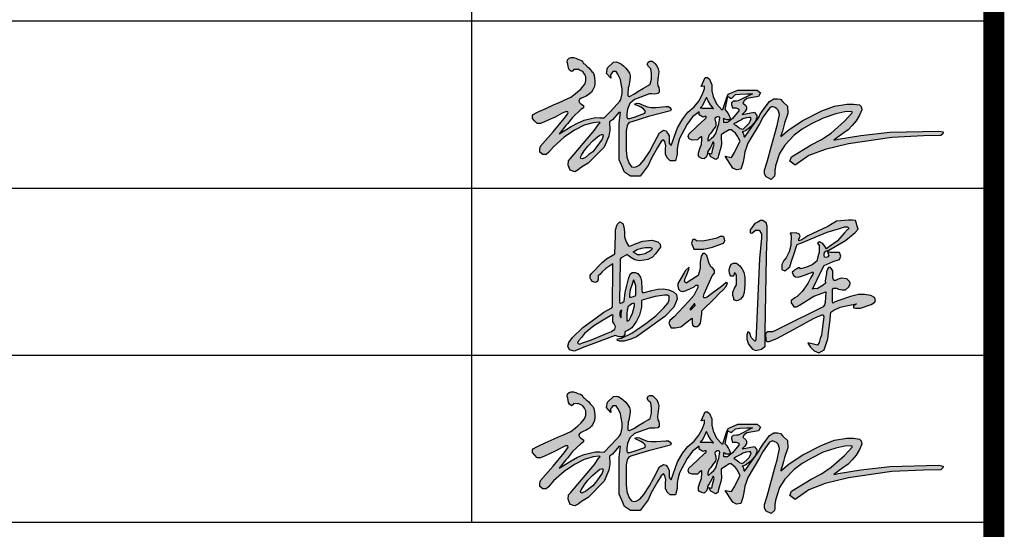
# Model space of a CAD drawing. Extents: x 135506 to 565460, y 34986 to 287952.
# Drawn here: x 340196 to 344909, y 152880 to 155320 of the extents above; entities that cross this region are included whole.
import ezdxf

# ---------------------------------------------------------------- set-up
doc = ezdxf.new("R2010")
doc.units = 0
doc.header["$LTSCALE"] = 1000
doc.header["$MEASUREMENT"] = 0
doc.layers.get('0').update_dxf_attribs({"linetype": 'CONTINUOUS'})
doc.layers.add('PUB_TITLE', color=7, linetype='CONTINUOUS')
doc.layers.add('设计说明', color=3, linetype='CONTINUOUS')

# ---------------------------------------------------------------- blocks, each defined once
blk = doc.blocks.new('A$C69C8056B')
h = blk.add_hatch(color=256)
h.dxf.hatch_style = 1
h.paths.add_polyline_path([(6035, -12916), (6219, -13364), (5948, -13742), (4860, -15265), (1076, -19779), (-3288, -24728), (-3482, -25724), (-3482, -26775), (-2430, -27577), (-1295, -27577), (-478, -26839), (1202, -24881), (4842, -21635), (8402, -19225), (11678, -17546), (14736, -16679), (16897, -16469), (17088, -16791), (16693, -17026), (15137, -19207), (7034, -28932), (6923, -29054), (6308, -29638), (6180, -31130), (6929, -32875), (8495, -33409), (9599, -32804), (10685, -31868), (13072, -30536), (18511, -24982), (20056, -21219), (20377, -19197), (20342, -16402), (21323, -15748), (23464, -13146), (24026, -13146), (23557, -16733), (23557, -22393), (23557, -26183), (23557, -29361), (24468, -31433), (25403, -33562), (27513, -34970), (30756, -34970), (31809, -33563), (33496, -31307), (34465, -28964), (36720, -25154), (37929, -23110), (38674, -22500), (39140, -23068), (39553, -24540), (39468, -25508), (39468, -27398), (39942, -28659), (40993, -29657), (42780, -29657), (43411, -27451), (43411, -25665), (43673, -24247), (44147, -22089), (46769, -17191), (48646, -14705), (50894, -12972), (50859, -13532), (50859, -13978), (51454, -14347), (52172, -14793), (52887, -14618), (53339, -14618), (53339, -15055), (52873, -15437), (50272, -17874), (47425, -20540), (47099, -21429), (47455, -22229), (48463, -22615), (50372, -22544), (50959, -22013), (51580, -21453), (51829, -21441), (51829, -22172), (51661, -24097), (51285, -25171), (50667, -26939), (50667, -28026), (51042, -28457), (51793, -28851), (52649, -29016), (52881, -28795), (53420, -28280), (53557, -27854), (53737, -27292), (53737, -26836), (53897, -26562), (54299, -25878), (54757, -25098), (55264, -24236), (55545, -23337), (55755, -23329), (56010, -24000), (55602, -25634), (55178, -27332), (54207, -27089), (54905, -28362), (56604, -29242), (57240, -28795), (57514, -27847), (58303, -25118), (58544, -23883), (58366, -21636), (58366, -20818), (58879, -20495), (59825, -19900), (61155, -19063), (61803, -19063), (62723, -19801), (63318, -20278), (63931, -21250), (64258, -21769), (64860, -22983), (64357, -24034), (62986, -26898), (61962, -28506), (59728, -28113), (62365, -32172), (63701, -32823), (65098, -32575), (65838, -30512), (66122, -28852), (66498, -26657), (66920, -25387), (67483, -23663), (71443, -17022), (72770, -14717), (74936, -11664), (75429, -11413), (75950, -11180), (76680, -11534), (77345, -11797), (77888, -12374), (78291, -13827), (77536, -17629), (76771, -20457), (75640, -24601), (74144, -30083), (73197, -32922), (73197, -34146), (73732, -35170), (75447, -36038), (76561, -34970), (76783, -34302), (76783, -33367), (76756, -32744), (76840, -32419), (76935, -31424), (78282, -27157), (80137, -24299), (83347, -20963), (86107, -18903), (89051, -17181), (93197, -15099), (97552, -13666), (100599, -13003), (102427, -12894), (103082, -13008), (103082, -13316), (100519, -16208), (95971, -20215), (92620, -22438), (89108, -24223), (82414, -28382), (81888, -29825), (83653, -31169), (88362, -27892), (93911, -25792), (101898, -23859), (116696, -21675), (127418, -21190), (133373, -21080), (134096, -20423), (134132, -19808), (132758, -19531), (115930, -19928), (106100, -21038), (98335, -22336), (96816, -22634), (98661, -21310), (100248, -20170), (101742, -19098), (103176, -17686), (104523, -16025), (105638, -14111), (106459, -12275), (106248, -11181), (105680, -10593), (103597, -10319), (101301, -10319), (97104, -11001), (92740, -12626), (86321, -15919), (81583, -18990), (78726, -21440), (78797, -21203), (79300, -19540), (79643, -18247), (80074, -16883), (81158, -13578), (81099, -11068), (79492, -9607), (78656, -8697), (77648, -8476), (76343, -8476), (74855, -9386), (72735, -12337), (71612, -13975), (71346, -14630), (66440, -21452), (66210, -21452), (66102, -21331), (66131, -20998), (66007, -20610), (65868, -20206), (65614, -19818), (66033, -19739), (66689, -19508), (68497, -18074), (70092, -16173), (70577, -14971), (70577, -14157), (70272, -13783), (69886, -13308), (69746, -13129), (65586, -13936), (66528, -12969), (67077, -12054), (67077, -11296), (66815, -10799), (65821, -9963), (66217, -9169), (67203, -8411), (71149, -7729), (71826, -6469), (70684, -5539), (68737, -5539), (64082, -5539), (60833, -6926), (60371, -8040), (58986, -12165), (58661, -12247), (56844, -10266), (55632, -7735), (55247, -5809), (55247, -3717), (54430, -1866), (53730, -1297), (52897, -1297), (51633, -4310), (52766, -4186), (52713, -5128), (51912, -7182), (50735, -9298), (49156, -11291), (47001, -13096), (45302, -15307), (43563, -18387), (41365, -24446), (41072, -24230), (40686, -23659), (40686, -22640), (40686, -21182), (40114, -20215), (39666, -19459), (38687, -19234), (37409, -20093), (35463, -23801), (33901, -26567), (32063, -29483), (30704, -31040), (29673, -31636), (28767, -31900), (27805, -31692), (26981, -30600), (26214, -28441), (25991, -26071), (25991, -22889), (25991, -20855), (25991, -19599), (26116, -18741), (26298, -17694), (26515, -17168), (27060, -16625), (27914, -16361), (33595, -14591), (41146, -12647), (41333, -12226), (40981, -11640), (40424, -11200), (39514, -11200), (36270, -11458), (34480, -11458), (33148, -11250), (31254, -10481), (30526, -10150), (29711, -10048), (29000, -10259), (29221, -10557), (30037, -10939), (30983, -11390), (31880, -11952), (32397, -12483), (32561, -13123), (32384, -13463), (29099, -14621), (27258, -15194), (26465, -15194), (26200, -14665), (26200, -13696), (26443, -12110), (27280, -10172), (28780, -8713), (33971, -6880), (34705, -6826), (35717, -6905), (36843, -6701), (37247, -6223), (37247, -5513), (37124, -4633), (36798, -4051), (36682, -2902), (36886, -1028), (37080, 758), (36913, 1694), (36434, 2776), (35751, 3515), (35207, 4110), (34844, 4299), (34116, 4299), (33489, 4009), (33165, 3271), (33601, 2497), (34405, 1743), (34673, 86), (34673, -1772), (34220, -3580), (33518, -3987), (31919, -4916), (30011, -6024), (28847, -6827), (27112, -7693), (27013, -7693), (26600, -7498), (26534, -6837), (26707, -4738), (26858, -4169), (27150, -2889), (27390, -1303), (27361, -718), (27142, 238), (26703, 878), (25910, 1976), (25183, 2635), (24426, 3271), (23228, 3900), (22658, 4085), (21613, 3934), (19668, 2007), (19220, 156), (20791, -1465), (20594, -301), (20949, 101), (21466, 743), (22622, 751), (23137, -132), (23568, -992), (24032, -1920), (24277, -3386), (24570, -5146), (24570, -6734), (24204, -8741), (23873, -9353), (22904, -10385), (20609, -12828), (18527, -15045), (17054, -14980), (15517, -14959), (13547, -15349), (11666, -15864), (9427, -16787), (7173, -17957), (3174, -20521), (3286, -20379), (5441, -17675), (5907, -17090), (7668, -14881), (10483, -12158), (11476, -11582), (11379, -10862), (10547, -10270), (9939, -9694), (9794, -9166), (10080, -8783), (10607, -8339), (11295, -8038), (12331, -7585), (13481, -6825), (14150, -6207), (14568, -5462), (15233, -4276), (15346, -3273), (15346, -2480), (15208, -1391), (15018, -551), (14678, 444), (14297, 849), (13730, 1451), (13236, 2071), (12685, 2559), (12313, 2838), (12002, 3182), (11732, 3382), (11478, 3569), (11345, 3731), (11156, 3961), (10894, 4391), (10411, 4705), (9874, 4905), (9255, 5138), (8753, 5316), (8050, 5576), (7174, 5541), (6529, 5321), (6004, 4812), (5845, 4086), (6021, 3355), (6360, 1949), (6682, 1288), (7292, 780), (7733, 1068), (8072, 1525), (9230, 1501), (9582, 1550), (10289, 1186), (11152, 741), (11773, -67), (12258, -949), (12258, -2374), (11906, -3501), (11326, -4210), (10529, -5182), (9460, -6077), (8577, -6816), (7070, -7956), (4581, -9087), (2910, -9846), (1431, -10518), (-1660, -11923), (-3776, -12885), (-4770, -13336), (-5743, -13919), (-6004, -14266), (-6004, -15200), (-5194, -16126), (-4428, -17000), (-3230, -17000), (-1905, -16405), (-433, -15743), (1756, -14758), (4142, -13416), (5274, -12916)])
h.paths.add_polyline_path([(16276, -21597), (17087, -20933), (17689, -20745), (18093, -20800), (18206, -21218), (17828, -22311), (16075, -24896), (14637, -26619), (13383, -27638), (12236, -28569), (11360, -28913), (10998, -29055), (10615, -28926), (10512, -28515), (10705, -28014), (10831, -27836), (11786, -26332), (12929, -24691), (14675, -22905)], flags=16)
h.paths.add_polyline_path([(51354, -11638), (51603, -11500), (51911, -11189), (52510, -10217), (53320, -8212), (53439, -8197), (53607, -8242), (53745, -8573), (54031, -9259), (54861, -10643), (55928, -11923), (55647, -11882), (55260, -11817), (54835, -11746), (53889, -11746), (52744, -11746), (52018, -11746)], flags=16)
h.paths.add_polyline_path([(53993, -22259), (54181, -21510), (54427, -20877), (54956, -20313), (55928, -18989), (56515, -18189), (56726, -17533), (56619, -16650), (56410, -15926), (56281, -15480), (56324, -15375), (56460, -15080), (56732, -14915), (57100, -14692), (57573, -14692), (57927, -14817), (58040, -15207), (57927, -15772), (57660, -17104), (57251, -18455), (56651, -20444), (55976, -21343), (55036, -22119), (54251, -22915), (53993, -22822)], flags=16)
h.paths.add_polyline_path([(59354, -15234), (59674, -15378), (60256, -15642), (61205, -15642), (61663, -15505), (61685, -15183), (61332, -14477), (60832, -13477), (60584, -12983), (60070, -12506), (59883, -12244), (60783, -7840), (61206, -8072), (61624, -8302), (62137, -8302), (63381, -7096), (64808, -6964), (67261, -6837), (69150, -6837), (64328, -9301), (63755, -9338), (62559, -9382), (62069, -9994), (62069, -10565), (62314, -11707), (63579, -11707), (64478, -12077), (64478, -12689), (62376, -15279), (60636, -16652), (59354, -16652), (59354, -16148)], flags=16)
h.paths.add_polyline_path([(62852, -17245), (62935, -17109), (63242, -16940), (63628, -16728), (64506, -16246), (65391, -15759), (65929, -15464), (67018, -15128), (68013, -14966), (68456, -14966), (68725, -15329), (68667, -15621), (68362, -16256), (68044, -16920), (67340, -17600), (66130, -18770), (65615, -18887), (65390, -18837), (64899, -18727), (64503, -18420), (63481, -17628), (62930, -17292)], flags=16)
for points in [[(-5743, -13919), (-4770, -13336), (-3776, -12885), (-1660, -11923), (1431, -10518), (2910, -9846), (4581, -9087), (7070, -7956), (8577, -6816), (9460, -6077), (10529, -5182), (11326, -4210), (11906, -3501), (12258, -2374), (12258, -949), (11773, -67), (11152, 741), (10289, 1186), (9582, 1550), (9230, 1501), (8072, 1525), (7733, 1068), (7292, 780), (6682, 1288), (6360, 1949), (6021, 3355), (5845, 4086), (6004, 4812), (6529, 5321), (7174, 5541), (8050, 5576), (8753, 5316), (9255, 5138), (9874, 4905), (10411, 4705), (10894, 4391), (11156, 3961), (11345, 3731), (11478, 3569), (11732, 3382), (12002, 3182), (12313, 2838), (12685, 2559), (13236, 2071), (13730, 1451), (14297, 849), (14678, 444), (15018, -551), (15208, -1391), (15346, -2480), (15346, -3273), (15233, -4276), (14568, -5462), (14150, -6207), (13481, -6825), (12331, -7585), (11295, -8038), (10607, -8339), (10080, -8783), (9794, -9166), (9939, -9694), (10547, -10270), (11379, -10862), (11476, -11582), (10483, -12158), (7668, -14881), (5907, -17090), (5441, -17675), (3286, -20379), (3174, -20521), (7173, -17957), (9427, -16787), (11666, -15864), (13547, -15349), (15517, -14959), (17054, -14980), (18527, -15045), (18527, -15045), (20609, -12828), (22904, -10385), (23873, -9353), (24204, -8741), (24570, -6734), (24570, -5146), (24277, -3386), (24032, -1920), (23568, -992), (23137, -132), (22622, 751), (21466, 743), (20949, 101), (20594, -301), (20791, -1465), (19220, 156), (19668, 2007), (21613, 3934), (22658, 4085), (23228, 3900), (24426, 3271), (25183, 2635), (25910, 1976), (26703, 878), (27142, 238), (27361, -718), (27390, -1303), (27150, -2889), (26858, -4169), (26707, -4738), (26534, -6837), (26600, -7498), (27013, -7693), (27112, -7693), (28847, -6827), (30011, -6024), (31919, -4916), (33518, -3987), (34220, -3580), (34673, -1772), (34673, 86), (34405, 1743), (33601, 2497), (33165, 3271), (33489, 4009), (34116, 4299), (34844, 4299), (35207, 4110), (35751, 3515), (36434, 2776), (36913, 1694), (37080, 758), (36886, -1028), (36682, -2902), (36798, -4051), (37124, -4633), (37247, -5513), (37247, -6223), (36843, -6701), (35717, -6905), (34705, -6826), (33971, -6880), (28780, -8713), (27280, -10172), (26443, -12110), (26200, -13696), (26200, -14665), (26465, -15194), (27258, -15194), (29099, -14621), (32384, -13463), (32561, -13123), (32397, -12483), (31880, -11952), (30983, -11390), (30037, -10939), (29221, -10557), (29000, -10259), (29711, -10048), (30526, -10150), (31254, -10481), (33148, -11250), (34480, -11458), (36270, -11458), (39514, -11200), (40424, -11200), (40981, -11640), (41333, -12226), (41146, -12647), (33595, -14591), (27914, -16361), (27060, -16625), (26515, -17168), (26298, -17694), (26116, -18741), (25991, -19599), (25991, -20855), (25991, -22889), (25991, -26071), (26214, -28441), (26981, -30600), (27805, -31692), (28767, -31900), (29673, -31636), (30704, -31040), (32063, -29483), (33901, -26567), (35463, -23801), (37409, -20093), (38687, -19234), (39666, -19459), (40114, -20215), (40686, -21182), (40686, -22640), (40686, -23659), (41072, -24230), (41365, -24446), (43563, -18387), (45302, -15307), (47001, -13096), (49156, -11291), (50735, -9298), (51912, -7182), (52713, -5128), (52766, -4186), (51633, -4310), (52897, -1297), (53730, -1297), (54430, -1866), (55247, -3717), (55247, -5809), (55632, -7735), (56844, -10266), (58661, -12247), (58986, -12165), (60371, -8040), (60371, -8040), (60833, -6926), (60833, -6926), (64082, -5539), (68737, -5539), (70684, -5539), (71826, -6469), (71149, -7729), (67203, -8411), (66217, -9169), (65821, -9963), (66815, -10799), (67077, -11296), (67077, -12054), (66528, -12969), (65586, -13936), (69746, -13129), (69886, -13308), (70272, -13783), (70577, -14157), (70577, -14971), (70092, -16173), (68497, -18074), (66689, -19508), (66033, -19739), (65614, -19818), (65868, -20206), (66007, -20610), (66131, -20998), (66102, -21331), (66210, -21452), (66440, -21452), (71346, -14630), (71612, -13975), (72735, -12337), (74855, -9386), (76343, -8476), (77648, -8476), (78656, -8697), (79492, -9607), (81099, -11068), (81158, -13578), (80074, -16883), (79643, -18247), (79300, -19540), (78797, -21203), (78726, -21440), (81583, -18990), (86321, -15919), (92740, -12626), (97104, -11001), (101301, -10319), (103597, -10319), (105680, -10593), (106248, -11181), (106459, -12275), (105638, -14111), (104523, -16025), (103176, -17686), (101742, -19098), (100248, -20170), (98661, -21310), (96816, -22634), (98335, -22336), (106100, -21038), (115930, -19928), (132758, -19531), (134132, -19808), (134096, -20423), (133373, -21080), (127418, -21190), (116696, -21675), (101898, -23859), (93911, -25792), (88362, -27892), (83653, -31169), (81888, -29825), (82414, -28382), (89108, -24223), (92620, -22438), (95971, -20215), (100519, -16208), (103082, -13316), (103082, -13008), (102427, -12894), (100599, -13003), (97552, -13666), (93197, -15099), (89051, -17181), (86107, -18903), (83347, -20963), (80137, -24299), (78282, -27157), (76935, -31424), (76840, -32419), (76756, -32744), (76783, -33367), (76783, -34302), (76561, -34970), (75447, -36038), (73732, -35170), (73197, -34146), (73197, -32922), (74144, -30083), (75640, -24601), (76771, -20457), (77536, -17629), (78291, -13827), (77888, -12374), (77345, -11797), (76680, -11534), (75950, -11180), (75429, -11413), (74936, -11664), (72770, -14717), (71443, -17022), (67483, -23663), (66920, -25387), (66498, -26657), (66122, -28852), (65838, -30512), (65098, -32575), (63701, -32823), (62365, -32172), (59728, -28113), (61962, -28506), (62986, -26898), (64357, -24034), (64860, -22983), (64258, -21769), (63931, -21250), (63318, -20278), (62723, -19801), (61803, -19063), (61155, -19063), (59825, -19900), (58879, -20495), (58366, -20818), (58366, -21636), (58544, -23883), (58303, -25118), (57514, -27847), (57240, -28795), (56604, -29242), (54905, -28362), (54207, -27089), (55178, -27332), (55602, -25634), (56010, -24000), (55755, -23329), (55545, -23337), (55264, -24236), (54757, -25098), (54299, -25878), (53897, -26562), (53737, -26836), (53737, -27292), (53557, -27854), (53420, -28280), (52881, -28795), (52649, -29016), (51793, -28851), (51042, -28457), (50667, -28026), (50667, -26939), (51285, -25171), (51661, -24097), (51829, -22172), (51829, -21441), (51580, -21453), (50959, -22013), (50372, -22544), (48463, -22615), (47455, -22229), (47099, -21429), (47425, -20540), (50272, -17874), (52873, -15437), (53339, -15055), (53339, -14618), (52887, -14618), (52172, -14793), (51454, -14347), (50859, -13978), (50859, -13532), (50894, -12972), (48646, -14705), (46769, -17191), (44147, -22089), (43673, -24247), (43411, -25665), (43411, -27451), (42780, -29657), (40993, -29657), (39942, -28659), (39468, -27398), (39468, -25508), (39553, -24540), (39140, -23068), (38674, -22500), (37929, -23110), (36720, -25154), (34465, -28964), (33496, -31307), (31809, -33563), (30756, -34970), (27513, -34970), (25403, -33562), (24468, -31433), (23557, -29361), (23557, -26183), (23557, -22393), (23557, -16733), (24026, -13146), (23464, -13146), (21323, -15748), (20342, -16402), (20377, -19197), (20056, -21219), (18511, -24982), (13072, -30536), (10685, -31868), (9599, -32804), (8495, -33409), (6929, -32875), (6180, -31130), (6308, -29638), (6923, -29054), (7034, -28932), (15137, -19207), (16693, -17026), (17088, -16791), (16897, -16469), (14736, -16679), (11678, -17546), (8402, -19225), (4842, -21635), (1202, -24881), (-478, -26839), (-1295, -27577), (-2430, -27577), (-3482, -26775), (-3482, -25724), (-3288, -24728), (1076, -19779), (4860, -15265), (5948, -13742), (6219, -13364), (6035, -12916), (5274, -12916), (4142, -13416), (1756, -14758), (-433, -15743), (-1905, -16405), (-3230, -17000), (-4428, -17000), (-5194, -16126), (-6004, -15200), (-6004, -14266), (-5743, -13919), (-5468, -13754)], [(53238, -8158), (52428, -10163), (51829, -11136), (51521, -11446), (51271, -11584), (51271, -11584), (51936, -11693), (52662, -11693), (53806, -11693), (54753, -11693), (55177, -11764), (55565, -11829), (55846, -11869), (54779, -10590), (53948, -9206), (53662, -8519), (53524, -8189), (53357, -8144), (53238, -8158)], [(59801, -12190), (60701, -7786), (61124, -8019), (61542, -8249), (62055, -8249), (63299, -7042), (64726, -6911), (67178, -6783), (69067, -6783), (64246, -9247), (63673, -9284), (62476, -9328), (61986, -9940), (61986, -10511), (62231, -11654), (63497, -11654), (64395, -12024), (64395, -12636), (62293, -15226), (60554, -16598), (59272, -16598), (59272, -16095), (59272, -15180), (59592, -15325), (60174, -15588), (61123, -15588), (61581, -15451), (61603, -15130), (61250, -14424), (60749, -13423), (60502, -12929), (59987, -12453), (59801, -12190)], [(56199, -15426), (56328, -15872), (56537, -16596), (56644, -17479), (56433, -18135), (55846, -18935), (54873, -20259), (54344, -20823), (54098, -21456), (53910, -22206), (53910, -22768), (54168, -22862), (54954, -22065), (55894, -21289), (56568, -20390), (57169, -18402), (57577, -17050), (57844, -15719), (57958, -15153), (57844, -14764), (57490, -14638), (57017, -14638), (56649, -14861), (56378, -15026), (56242, -15321), (56199, -15426)], [(62847, -17238), (63398, -17574), (64420, -18367), (64816, -18674), (65308, -18783), (65533, -18833), (66047, -18716), (67258, -17546), (67962, -16866), (68280, -16203), (68584, -15567), (68643, -15276), (68374, -14913), (67930, -14913), (66935, -15074), (65846, -15410), (65308, -15706), (64423, -16192), (63546, -16674), (63159, -16887), (62853, -17055), (62770, -17191), (62847, -17238)], [(10749, -27783), (11703, -26279), (12847, -24638), (14593, -22852), (16193, -21543), (17005, -20879), (17607, -20691), (18011, -20746), (18123, -21165), (17745, -22258), (15992, -24842), (14555, -26566), (13300, -27584), (12154, -28515), (11278, -28859), (10916, -29002), (10533, -28872), (10430, -28461), (10623, -27961), (10749, -27783)]]:
    blk.add_lwpolyline(points)
blk = doc.blocks.new('A$C3B2A6827')
h = blk.add_hatch(color=3)
h.dxf.hatch_style = 1
h.paths.add_polyline_path([(3247, -245), (2692, 748), (2284, 1927), (2284, 3151), (2148, 4368), (1920, 5199), (1130, 5573), (486, 4971), (117, 3621), (70, 2167), (-70, -2167), (-325, -2330), (-2051, -3431), (-3173, -4324), (-5760, -6974), (-6098, -7520), (-6098, -8130), (-5942, -8481), (-5487, -8909), (-4967, -9195), (-4304, -8909), (-4080, -8377), (-4080, -7590), (-3732, -7221), (-3108, -6558), (-2214, -5777), (-565, -4649), (-565, -5131), (-574, -6872), (-584, -8669), (-600, -11766), (-618, -15132), (-771, -15383), (-2745, -16443), (-4645, -17815), (-7889, -20158), (-10370, -22617), (-11270, -23810), (-11495, -24732), (-11113, -25632), (-9991, -25937), (-8954, -25524), (-7983, -25137), (-5809, -24272), (-3214, -23345), (20, -22096), (272, -22166), (769, -22317), (1185, -22444), (1674, -22444), (2073, -22281), (2345, -21865), (2345, -21376), (2471, -21104), (3124, -20851), (4048, -20217), (5215, -18610), (5929, -17124), (6474, -15207), (6474, -14018), (6415, -13562), (6874, -13430), (8030, -13095), (9781, -12589), (12087, -12290), (12779, -12290), (13216, -12520), (13216, -13418), (12917, -14132), (11856, -15401), (9944, -17289), (7478, -19200), (4088, -21555), (1530, -22731), (631, -22914), (493, -23215), (1046, -23468), (2221, -23468), (3811, -23031), (5261, -22462), (7845, -20588), (12133, -17478), (14299, -15172), (15160, -13227), (14945, -12131), (14224, -11454), (13115, -10950), (11829, -10742), (10404, -10776), (8948, -11129), (7055, -11589), (6580, -11618), (6529, -10786), (6413, -8876), (6201, -7863), (5564, -7030), (4910, -6736), (4191, -6736), (3700, -7194), (3277, -8255), (2883, -9888), (2458, -11652), (2213, -13759), (1805, -14053), (1298, -14217), (1049, -14102), (1049, -13090), (1134, -9559), (1281, -3527), (1459, -3145), (1774, -2989), (2991, -2388), (3220, -2579), (3847, -3103), (4794, -3701), (5916, -3904), (7112, -3773), (8030, -3569), (9094, -3001), (9895, -2200), (11106, -553), (10975, 175), (10447, 687), (8961, 1095), (6789, 891), (5171, 309), (3626, -347)])
h.paths.add_polyline_path([(4441, -1673), (4559, -1616), (5412, -1134), (6485, -804), (7407, -639), (8247, -639), (8607, -668), (8915, -749), (9010, -924), (8864, -1196), (8447, -1552), (7832, -1855), (7316, -2204), (6110, -2424), (5434, -2424), (4994, -2144), (4638, -1962)], flags=16)
h.paths.add_polyline_path([(4515, -8558), (4655, -8760), (4838, -9308), (5067, -9996), (5067, -11350), (5067, -12393), (4472, -12576), (3913, -12748), (3504, -12748), (3504, -12147), (3686, -10946), (4149, -9611)], flags=16)
h.paths.add_polyline_path([(4606, -14235), (4746, -14399), (4746, -14903), (4512, -15781), (4278, -16659), (3856, -17596), (3411, -18374), (2977, -18580), (2871, -18358), (2871, -17889), (2871, -17163), (2895, -16741), (2977, -15956), (3223, -15066), (3441, -14860), (3797, -14609), (4114, -14387)], flags=16)
h.paths.add_polyline_path([(1646, -15936), (1587, -16260), (1461, -16939), (1461, -17795), (1315, -17680), (1200, -17148), (1200, -16584), (1283, -16155), (1336, -16072)], flags=16)
h.paths.add_polyline_path([(-666, -17080), (-454, -17255), (-519, -17808), (-519, -18767), (-220, -19295), (141, -19932), (-72, -20552), (-909, -21172), (-2050, -21636), (-5785, -23155), (-7899, -23911), (-8699, -24198), (-9153, -23996), (-8880, -23382), (-8218, -22594), (-7431, -21659), (-5177, -19744), (-2861, -18383)], flags=16)
h.paths.add_polyline_path([(23790, -535), (25294, 13), (26407, 418), (26781, 1004), (26639, 1799), (26338, 2047), (25648, 2047), (24799, 1587), (22993, 1216), (21423, 893), (19878, 950), (19436, 1304), (18923, 1304), (18870, 1110), (18622, 314), (18940, -394), (19223, -1021), (20073, -1021), (21613, -1021)])
h.paths.add_polyline_path([(20479, -6690), (20300, -7462), (19646, -7927), (17839, -9064), (17382, -9351), (17187, -9148), (16962, -8913), (17105, -8096), (17411, -7514), (17948, -5934), (18102, -5479), (17196, -6262), (16869, -6817), (16051, -8206), (15587, -8995), (15322, -9444), (15322, -10084), (15447, -10837), (15855, -11196), (16492, -11376), (17374, -11131), (18191, -10755), (19264, -10262), (19694, -9809), (20037, -9809), (20168, -9813), (20150, -10401), (19175, -12396), (17880, -13857), (15498, -16436), (14426, -17597), (13341, -18489), (13136, -19166), (13711, -20233), (14615, -20233), (16073, -19987), (17614, -18797), (18645, -18000), (18788, -17889), (18788, -18486), (18788, -19142), (18960, -19646), (19364, -19909), (19980, -19909), (20536, -19566), (20808, -19132), (20899, -18536), (21163, -16832), (21163, -16084), (24212, -13062), (25379, -11905), (26333, -10967), (27078, -10146), (27410, -9287), (27078, -9165), (25916, -10197), (23876, -11720), (22476, -12768), (21968, -12959), (21625, -12959), (21536, -12591), (21740, -11944), (23647, -7587), (24236, -6918), (24236, -6248), (23870, -5680), (23362, -5330), (22855, -4275), (22408, -2631), (21920, -2104), (21392, -2104), (21007, -2773), (20722, -4316), (20722, -5635)])
h.paths.add_polyline_path([(19311, -14359), (19435, -14403), (19558, -14790), (18554, -15788), (18343, -15837), (18283, -15581), (18563, -15248)], flags=16)
h.paths.add_polyline_path([(31676, -8003), (31420, -6647), (30937, -5803), (30410, -5095), (29611, -4463), (28887, -4463), (28299, -4734), (27967, -5427), (27847, -6180), (27907, -6919), (28100, -7371), (28207, -7659), (28403, -7659), (28826, -7659), (28931, -7426), (29067, -7125), (29067, -6942), (29219, -6815), (29460, -7101), (29596, -7583), (29596, -8125), (29596, -8743), (29596, -9797), (29143, -10581), (28736, -11515), (28736, -12343), (28978, -13036), (28978, -13443), (29581, -13639), (30048, -13594), (30606, -13277), (31209, -12419), (31510, -11620), (31676, -9782)])
h.paths.add_polyline_path([(34416, -21595), (34347, -23172), (34051, -23463), (33167, -22568), (32842, -21550), (32405, -21214), (32136, -21919), (32136, -22993), (32540, -24202), (33514, -25478), (34354, -25780), (35698, -25444), (36605, -24672), (36605, -21248), (36945, -2965), (37030, -16), (37072, 1418), (37122, 3147), (37122, 4539), (36804, 5330), (36051, 5895), (35448, 5895), (34657, 5481), (34059, 5167), (33451, 4314), (32974, 3643), (32974, 2921), (33376, 2808), (33582, 3033), (34277, 3541), (35105, 3541), (35693, 2713), (35693, 1725), (35221, -3361)])
h.paths.add_polyline_path([(44816, 1370), (45157, 2076), (44913, 2588), (44133, 2929), (43060, 2856), (42664, 2829), (42944, 2246), (42842, -205), (42434, -1684), (41745, -3138), (41107, -3801), (40673, -4821), (40673, -5994), (41413, -6326), (42587, -5331), (43046, -3954), (43649, -2148), (44174, -572), (44399, 101), (45321, 410), (48818, 1865), (51679, 3055), (54433, 3905), (55907, 4360), (56782, 4360), (57011, 3931), (56705, 3767), (55939, 2911), (54161, 923), (52263, -432), (51551, -940), (51277, -556), (50659, 310), (49839, 767), (49328, 384), (49723, -142), (49723, -1763), (49455, -2936), (49218, -3972), (48048, -4852), (46660, -5426), (46121, -5649), (45556, -5765), (45223, -5833), (45016, -5639), (44703, -5639), (44276, -5853), (43819, -6081), (43473, -6417), (43212, -6670), (43372, -7107), (43521, -7512), (44013, -7773), (44678, -7911), (45443, -7635), (46170, -7373), (47212, -6998), (47851, -6767), (48251, -6623), (48316, -6801), (48292, -6971), (47765, -7964), (47015, -9400), (45649, -11388), (44384, -12612), (43843, -12953), (43393, -13236), (42896, -13549), (42896, -14136), (43301, -14718), (43585, -15126), (44244, -15126), (44966, -14678), (45585, -14294), (48450, -12515), (49863, -12011), (50701, -11712), (51149, -11552), (51381, -11469), (51256, -14060), (51098, -14596), (50735, -15101), (40734, -20047), (38914, -20948), (38368, -21217), (37782, -21217), (37227, -21182), (36768, -21576), (36680, -22019), (36722, -22929), (36820, -23399), (37088, -23533), (37564, -23539), (39436, -22838), (43652, -20526), (48340, -17955), (49814, -17349), (50475, -17077), (50775, -17077), (50873, -17525), (50559, -19958), (50291, -22039), (49971, -22878), (49774, -23780), (49356, -24471), (48372, -24225), (47362, -23973), (47000, -23973), (47633, -24963), (48512, -25841), (49708, -26368), (50939, -25595), (51891, -22955), (52137, -20741), (52402, -18358), (52540, -17116), (52615, -16445), (53331, -15930), (54870, -15187), (56755, -14807), (58018, -14552), (58832, -14388), (58553, -14600), (58153, -14902), (58153, -15325), (58588, -15481), (59106, -15481), (59867, -15481), (62411, -14546), (63362, -14011), (63501, -13389), (63258, -12818), (62394, -12317), (60803, -12110), (59316, -12110), (57380, -12576), (54544, -13596), (53646, -13919), (53126, -14201), (52985, -13940), (52985, -10898), (53229, -10535), (53955, -10535), (54474, -10794), (55442, -11001), (56186, -11001), (56947, -10362), (57413, -9443), (57067, -8838), (56497, -8319), (55131, -8095), (54404, -8389), (53730, -8700), (53315, -8700), (53073, -8060), (53073, -7024), (53073, -6315), (52744, -5866), (52501, -5534), (52018, -5534), (51828, -5970), (51569, -6557), (51569, -6972), (51413, -7887), (51256, -8809), (51326, -9356), (50736, -9840), (49923, -10324), (49271, -10712), (48575, -10687), (48125, -10825), (50364, -6254), (50946, -5066), (53157, -4043), (54705, -3601), (55065, -2745), (54725, -1884), (53755, -1884), (53212, -1884), (52805, -1884), (52456, -1884), (51816, -1632), (51969, -2162), (52085, -2563), (51833, -2923), (51426, -3059), (51086, -2977), (51004, -2556), (51099, -1809), (51426, -1496), (52119, -1320), (56172, 1058), (58564, 2994), (59238, 3776), (58977, 4775), (58886, 5226), (58597, 5942), (57804, 6048), (56874, 6048), (53987, 5734), (51890, 4467), (46985, 2174), (45547, 1224), (44816, 980)])
for points in [[(-618, -15132), (-600, -11766), (-584, -8669), (-574, -6872), (-565, -5131), (-565, -4649), (-2214, -5777), (-3108, -6558), (-3732, -7221), (-4080, -7590), (-4080, -8377), (-4304, -8909), (-4967, -9195), (-5487, -8909), (-5942, -8481), (-6098, -8130), (-6098, -7520), (-5760, -6974), (-3173, -4324), (-2051, -3431), (-325, -2330), (-70, -2167), (70, 2167), (117, 3621), (486, 4971), (1130, 5573), (1920, 5199), (2148, 4368), (2284, 3151), (2284, 1927), (2692, 748), (3247, -245), (3626, -347), (5171, 309), (6789, 891), (8961, 1095), (10447, 687), (10975, 175), (11106, -553), (9895, -2200), (9094, -3001), (8030, -3569), (7112, -3773), (5916, -3904), (4794, -3701), (3847, -3103), (3220, -2579), (2991, -2388), (1774, -2989), (1459, -3145), (1281, -3527), (1134, -9559), (1049, -13090), (1049, -14102), (1298, -14217), (1805, -14053), (2213, -13759), (2458, -11652), (2883, -9888), (3277, -8255), (3700, -7194), (4191, -6736), (4910, -6736), (5564, -7030), (6201, -7863), (6413, -8876), (6529, -10786), (6580, -11618), (7055, -11589), (8948, -11129), (10404, -10776), (11829, -10742), (13115, -10950), (14224, -11454), (14945, -12131), (15160, -13227), (14299, -15172), (12133, -17478), (7845, -20588), (5261, -22462), (3811, -23031), (2221, -23468), (1046, -23468), (493, -23215), (631, -22914), (1530, -22731), (4088, -21555), (7478, -19200), (9944, -17289), (11856, -15401), (12917, -14132), (13216, -13418), (13216, -12520), (12779, -12290), (12087, -12290), (9781, -12589), (8030, -13095), (6874, -13430), (6415, -13562), (6474, -14018), (6474, -15207), (5929, -17124), (5215, -18610), (4048, -20217), (3124, -20851), (2471, -21104), (2345, -21376), (2345, -21865), (2073, -22281), (1674, -22444), (1185, -22444), (769, -22317), (272, -22166), (20, -22096), (-3214, -23345), (-5809, -24272), (-7983, -25137), (-8954, -25524), (-9991, -25937), (-11113, -25632), (-11495, -24732), (-11270, -23810), (-10370, -22617), (-7889, -20158), (-4645, -17815), (-2745, -16443), (-771, -15383), (-618, -15132)], [(33582, 3033), (34277, 3541), (35105, 3541), (35693, 2713), (35693, 1725), (35221, -3361), (34416, -21595), (34347, -23172), (34051, -23463), (33167, -22568), (32842, -21550), (32405, -21214), (32136, -21919), (32136, -22993), (32540, -24202), (33514, -25478), (34354, -25780), (35698, -25444), (36605, -24672), (36605, -21248), (36945, -2965), (37030, -16), (37072, 1418), (37122, 3147), (37122, 4539), (36804, 5330), (36051, 5895), (35448, 5895), (34657, 5481), (34059, 5167), (33451, 4314), (32974, 3643), (32974, 2921), (33376, 2808), (33582, 3033)], [(42944, 2246), (42842, -205), (42434, -1684), (41745, -3138), (41107, -3801), (40673, -4821), (40673, -5994), (41413, -6326), (42587, -5331), (43046, -3954), (43649, -2148), (44174, -572), (44399, 101), (45321, 410), (48818, 1865), (51679, 3055), (54433, 3905), (55907, 4360), (56782, 4360), (57011, 3931), (56705, 3767), (55939, 2911), (54161, 923), (52263, -432), (51551, -940), (51277, -556), (50659, 310), (49839, 767), (49328, 384), (49723, -142), (49723, -1763), (49455, -2936), (49218, -3972), (48048, -4852), (46660, -5426), (46121, -5649), (45556, -5765), (45223, -5833), (45016, -5639), (44703, -5639), (44276, -5853), (43819, -6081), (43473, -6417), (43212, -6670), (43372, -7107), (43521, -7512), (44013, -7773), (44678, -7911), (45443, -7635), (46170, -7373), (47212, -6998), (47851, -6767), (48251, -6623), (48316, -6801), (48292, -6971), (47765, -7964), (47015, -9400), (45649, -11388), (44384, -12612), (43843, -12953), (43393, -13236), (42896, -13549), (42896, -14136), (43301, -14718), (43585, -15126), (44244, -15126), (44966, -14678), (45585, -14294), (48450, -12515), (49863, -12011), (50701, -11712), (51149, -11552), (51381, -11469), (51256, -14060), (51098, -14596), (50735, -15101), (40734, -20047), (38914, -20948), (38368, -21217), (37782, -21217), (37227, -21182), (36768, -21576), (36680, -22019), (36722, -22929), (36820, -23399), (37088, -23533), (37564, -23539), (39436, -22838), (43652, -20526), (48340, -17955), (49814, -17349), (50475, -17077), (50775, -17077), (50873, -17525), (50559, -19958), (50291, -22039), (49971, -22878), (49774, -23780), (49356, -24471), (48372, -24225), (47362, -23973), (47000, -23973), (47633, -24963), (48512, -25841), (49708, -26368), (50939, -25595), (51891, -22955), (52137, -20741), (52402, -18358), (52540, -17116), (52615, -16445), (53331, -15930), (54870, -15187), (56755, -14807), (58018, -14552), (58832, -14388), (58553, -14600), (58153, -14902), (58153, -15325), (58588, -15481), (59106, -15481), (59867, -15481), (62411, -14546), (63362, -14011), (63501, -13389), (63258, -12818), (62394, -12317), (60803, -12110), (59316, -12110), (57380, -12576), (54544, -13596), (53646, -13919), (53126, -14201), (52985, -13940), (52985, -10898), (53229, -10535), (53955, -10535), (54474, -10794), (55442, -11001), (56186, -11001), (56947, -10362), (57413, -9443), (57067, -8838), (56497, -8319), (55131, -8095), (54404, -8389), (53730, -8700), (53315, -8700), (53073, -8060), (53073, -7024), (53073, -6315), (52744, -5866), (52501, -5534), (52018, -5534), (51828, -5970), (51569, -6557), (51569, -6972), (51413, -7887), (51256, -8809), (51326, -9356), (50736, -9840), (49923, -10324), (49271, -10712), (48575, -10687), (48125, -10825), (50364, -6254), (50946, -5066), (53157, -4043), (54705, -3601), (55065, -2745), (54725, -1884), (53755, -1884), (53212, -1884), (52805, -1884), (52456, -1884), (51816, -1632), (51969, -2162), (52085, -2563), (51833, -2923), (51426, -3059), (51086, -2977), (51004, -2556), (51099, -1809), (51426, -1496), (52119, -1320), (56172, 1058), (58564, 2994), (59238, 3776), (58977, 4775), (58886, 5226), (58597, 5942), (57804, 6048), (56874, 6048), (53987, 5734), (51890, 4467), (46985, 2174), (45547, 1224), (44816, 980), (44816, 1370), (45157, 2076), (44913, 2588), (44133, 2929), (43060, 2856), (42664, 2829), (42944, 2246)], [(18870, 1110), (18622, 314), (18940, -394), (19223, -1021), (20073, -1021), (21613, -1021), (23790, -535), (25294, 13), (26407, 418), (26781, 1004), (26639, 1799), (26338, 2047), (25648, 2047), (24799, 1587), (22993, 1216), (21423, 893), (19878, 950), (19436, 1304), (18923, 1304), (18870, 1110)], [(4559, -1616), (5412, -1134), (6485, -804), (7407, -639), (8247, -639), (8607, -668), (8915, -749), (9010, -924), (8864, -1196), (8447, -1552), (7832, -1855), (7316, -2204), (6110, -2424), (5434, -2424), (4994, -2144), (4638, -1962), (4441, -1673), (4559, -1616)], [(17187, -9148), (16962, -8913), (17105, -8096), (17411, -7514), (17948, -5934), (18102, -5479), (17196, -6262), (16869, -6817), (16051, -8206), (15587, -8995), (15322, -9444), (15322, -10084), (15447, -10837), (15855, -11196), (16492, -11376), (17374, -11131), (18191, -10755), (19264, -10262), (19694, -9809), (20037, -9809), (20168, -9813), (20150, -10401), (19175, -12396), (17880, -13857), (15498, -16436), (14426, -17597), (13341, -18489), (13136, -19166), (13711, -20233), (14615, -20233), (16073, -19987), (17614, -18797), (18645, -18000), (18788, -17889), (18788, -18486), (18788, -19142), (18960, -19646), (19364, -19909), (19980, -19909), (20536, -19566), (20808, -19132), (20899, -18536), (21163, -16832), (21163, -16084), (24212, -13062), (25379, -11905), (26333, -10967), (27078, -10146), (27410, -9287), (27078, -9165), (25916, -10197), (23876, -11720), (22476, -12768), (21968, -12959), (21625, -12959), (21536, -12591), (21740, -11944), (23647, -7587), (24236, -6918), (24236, -6248), (23870, -5680), (23362, -5330), (22855, -4275), (22408, -2631), (21920, -2104), (21392, -2104), (21007, -2773), (20722, -4316), (20722, -5635), (20479, -6690), (20300, -7462), (19646, -7927), (17839, -9064), (17382, -9351), (17187, -9148)], [(28100, -7371), (27907, -6919), (27847, -6180), (27967, -5427), (28299, -4734), (28887, -4463), (29611, -4463), (30410, -5095), (30937, -5803), (31420, -6647), (31676, -8003), (31676, -9782), (31510, -11620), (31209, -12419), (30606, -13277), (30048, -13594), (29581, -13639), (28978, -13443), (28978, -13036), (28736, -12343), (28736, -11515), (29143, -10581), (29596, -9797), (29596, -8743), (29596, -8125), (29596, -7583), (29460, -7101), (29219, -6815), (29067, -6942), (29067, -7125), (28931, -7426), (28826, -7659), (28403, -7659), (28207, -7659), (28100, -7371)], [(4515, -8558), (4149, -9611), (3686, -10946), (3504, -12147), (3504, -12748), (3913, -12748), (4472, -12576), (5067, -12393), (5067, -11350), (5067, -9996), (4838, -9308), (4655, -8760), (4515, -8558)], [(3223, -15066), (2977, -15956), (2895, -16741), (2871, -17163), (2871, -17889), (2871, -18358), (2977, -18580), (3411, -18374), (3856, -17596), (4278, -16659), (4512, -15781), (4746, -14903), (4746, -14399), (4606, -14235), (4114, -14387), (3797, -14609), (3441, -14860), (3223, -15066)], [(19311, -14359), (18563, -15248), (18283, -15581), (18343, -15837), (18554, -15788), (19558, -14790), (19435, -14403), (19311, -14359)], [(1283, -16155), (1200, -16584), (1200, -17148), (1315, -17680), (1461, -17795), (1461, -16939), (1587, -16260), (1646, -15936), (1336, -16072), (1283, -16155)], [(-666, -17080), (-2861, -18383), (-5177, -19744), (-7431, -21659), (-8218, -22594), (-8880, -23382), (-9153, -23996), (-8699, -24198), (-7899, -23911), (-5785, -23155), (-2050, -21636), (-909, -21172), (-72, -20552), (141, -19932), (-220, -19295), (-519, -18767), (-519, -17808), (-454, -17255), (-666, -17080)]]:
    blk.add_lwpolyline(points)
blk = doc.blocks.new('A$C38DD5117')
for p, q in [((4500, -29600), (4500, -34400)), ((7000, -32000), (0, -32000)), ((7000, -32800), (0, -32800)), ((7000, -33600), (0, -33600)), ((7000, -34400), (0, -34400))]:
    blk.add_line(p, q)
blk.add_lwpolyline([(0, 0), (7000, 0), (7000, -40000), (0, -40000)])
at = {"color": 6, "xscale": 0.019635, "yscale": 0.019635, "zscale": 0.019635}
blk.add_blockref('A$C3B2A6827', (5186.7, -33070.1), dxfattribs=at)
at = {"layer": '设计说明', "color": 1, "xscale": 0.014025, "yscale": 0.014025, "zscale": 0.014025}
for p in [(4875.4, -32251.6), (4875.4, -33851.6)]:
    blk.add_blockref('A$C69C8056B', p, dxfattribs=at)

msp = doc.modelspace()

# ---------------------------------------------------------------- linework, layer by layer
at = {"layer": 'PUB_TITLE', "const_width": 100}
msp.add_lwpolyline([(244259.099, 147312.238), (344859.099, 147312.238), (344859.099, 187312.238), (244259.099, 187312.238)], close=True, dxfattribs=at)

# ---------------------------------------------------------------- block references
at = {"layer": 'PUB_TITLE'}
msp.add_blockref('A$C38DD5117', (337859.099, 187312.238), dxfattribs=at)

doc.saveas('drawing.dxf')
